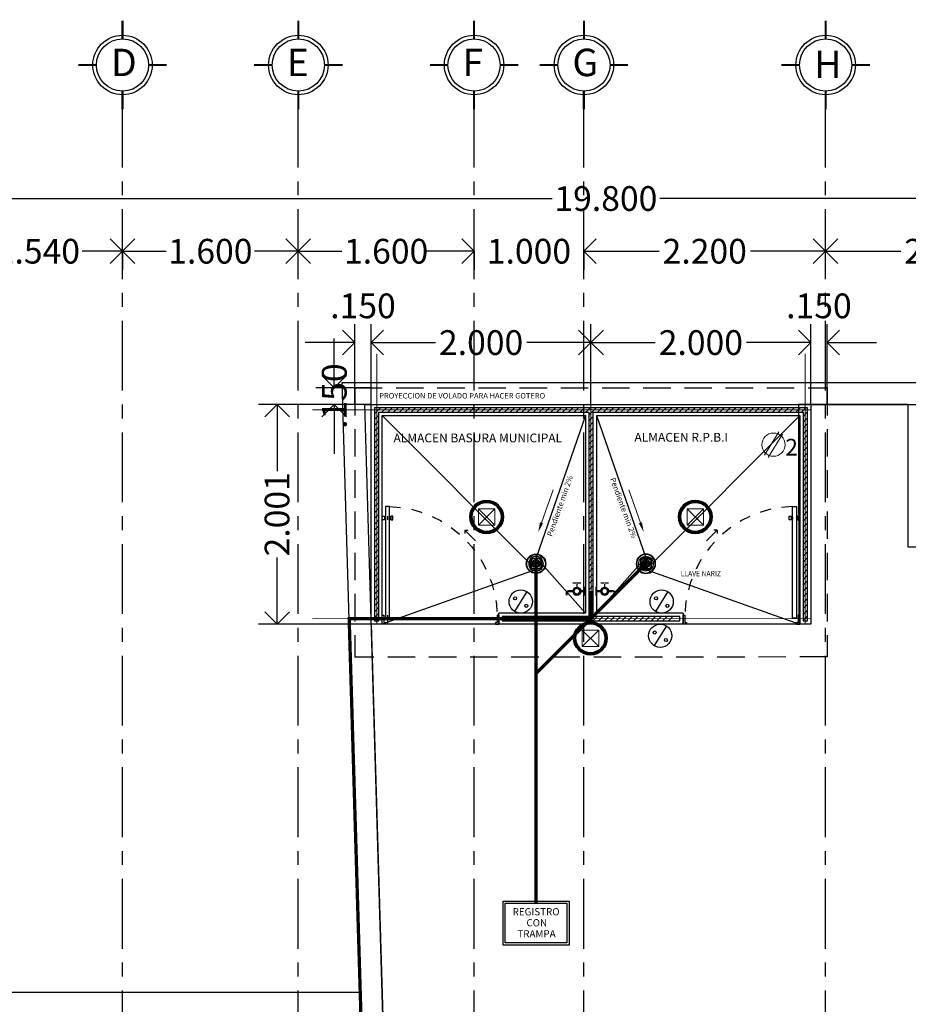
# Model space of a CAD drawing. Units: metres. Extents: x 158 to 328, y 199 to 257.
# Drawn here: x 236 to 244, y 243 to 252 of the extents above; entities that cross this region are included whole.
import ezdxf
from ezdxf.enums import TextEntityAlignment as Align

# ---------------------------------------------------------------- set-up
doc = ezdxf.new("R2010")
doc.units = ezdxf.units.M
doc.header["$MEASUREMENT"] = 0
for name, pattern in [('CENTER', [50.8, 31.75, -6.35, 6.35, -6.35]), ('DASHDOT', [25.4, 12.7, -6.35, 0, -6.35]), ('DASHDOT2', [0.5, 0.25, -0.125, 0, -0.125]), ('DASHED', [0.75, 0.5, -0.25]), ('DASHED2', [9.525, 6.35, -3.175]), ('HIDDEN', [0.375, 0.25, -0.125])]:
    doc.linetypes.add(name, pattern=pattern)
doc.layers.get('0').update_dxf_attribs({"linetype": 'CONTINUOUS'})
doc.layers.get('DEFPOINTS').update_dxf_attribs({"linetype": 'CONTINUOUS'})
for name, color, linetype, lineweight in [('_EJES', 251, 'DASHDOT', 0), ('Alumbrado', 150, 'CONTINUOUS', 40), ('COTAS', 251, 'CONTINUOUS', 5), ('MUEBLES SANITARIOS', 9, 'CONTINUOUS', 25)]:
    doc.layers.add(name, color=color, linetype=linetype, lineweight=lineweight)
for name, color, linetype in [('calidad', 5, 'CONTINUOUS'), ('contactos', 85, 'CONTINUOUS'), ('DETALLES', 1, 'CONTINUOUS'), ('EJES', 251, 'DASHDOT'), ('INST AGUA FRIA TUBERIA', 5, 'CONTINUOUS'), ('MUROS', 3, 'CONTINUOUS'), ('OBRA_EXTERIOR', 252, 'CONTINUOUS'), ('Pisos', 11, 'CONTINUOUS'), ('PROYECCIONES', 4, 'HIDDEN'), ('PUERTAS', 7, 'CONTINUOUS'), ('registro', 7, 'CONTINUOUS'), ('TEXTO', 7, 'CONTINUOUS'), ('TXT', 7, 'CONTINUOUS')]:
    doc.layers.add(name, color=color, linetype=linetype)
doc.styles.add('ARIAL', font='arial.ttf')
doc.styles.add('SW60', font='swissel.ttf', dxfattribs={"width": 0.8, "height": 0.1143})
doc.dimstyles.new('1-125 cota', dxfattribs={"dimscale": 1.125, "dimtxt": 0.2, "dimasz": 0.2, "dimexe": 0.15, "dimexo": 0.0005, "dimgap": 0.03, "dimtad": 0, "dimdec": 3, "dimzin": 5, "dimdsep": 46, "dimtxsty": 'ARIAL', "dimblk": 'OPEN90', "dimcen": 0, "dimclrd": 256, "dimclre": 256, "dimclrt": 256, "dimadec": 0, "dimazin": 0, "dimtfac": 1, "dimtdec": 3, "dimtofl": 0, "dimtmove": 2, "dimatfit": 3, "dimfxl": 0.04, "dimtolj": 1, "dimtzin": 1, "dimarcsym": 0})

# ---------------------------------------------------------------- blocks, each defined once
blk = doc.blocks.new('_Open90')
at = {"color": 0, "linetype": 'ByBlock', "lineweight": -2}
for p, q in [((-0.5, 0.5), (0, 0)), ((0, 0), (-1, 0)), ((0, 0), (-0.5, -0.5))]:
    blk.add_line(p, q, dxfattribs=at)
blk = doc.blocks.new('*D275')
at = {"layer": 'COTAS', "linetype": 'DASHED2', "lineweight": -2, "transparency": 16777216}
for p, q in [((235.0099, 249.5998), (235.0099, 249.4316)), ((236.5499, 249.5998), (236.5499, 249.4316))]:
    blk.add_line(p, q, dxfattribs=at)
at = {"layer": 'COTAS', "lineweight": -2, "transparency": 16777216}
for p, q in [((235.2349, 249.6004), (235.3775, 249.6004)), ((236.3249, 249.6004), (236.1823, 249.6004))]:
    blk.add_line(p, q, dxfattribs=at)
at = {"layer": 'DEFPOINTS', "color": 0, "transparency": 16777216}
for p in [(235.0099, 249.6004), (236.5499, 249.6004), (236.5499, 249.6004)]:
    blk.add_point(p, dxfattribs=at)
at = {"layer": 'COTAS', "lineweight": -2, "transparency": 16777216, "xscale": 0.225, "yscale": 0.225, "zscale": 0.225, "rotation": 180}
blk.add_blockref('_Open90', (235.0099, 249.6004), dxfattribs=at)
at = {"layer": 'COTAS', "lineweight": -2, "transparency": 16777216, "xscale": 0.225, "yscale": 0.225, "zscale": 0.225}
blk.add_blockref('_Open90', (236.5499, 249.6004), dxfattribs=at)
at = {"layer": 'COTAS', "transparency": 16777216, "insert": (235.7799, 249.6004), "char_height": 0.225, "attachment_point": 5, "style": 'ARIAL'}
blk.add_mtext('\\A1;1.540', dxfattribs=at)
blk = doc.blocks.new('*D276')
at = {"layer": 'COTAS', "linetype": 'DASHED2', "lineweight": -2, "transparency": 16777216}
for p, q in [((236.5499, 249.601), (236.5499, 249.7691)), ((238.1499, 249.601), (238.1499, 249.7691))]:
    blk.add_line(p, q, dxfattribs=at)
at = {"layer": 'COTAS', "lineweight": -2, "transparency": 16777216}
for p, q in [((236.7749, 249.6004), (236.9475, 249.6004)), ((237.9249, 249.6004), (237.7523, 249.6004))]:
    blk.add_line(p, q, dxfattribs=at)
at = {"layer": 'DEFPOINTS', "color": 0, "transparency": 16777216}
for p in [(236.5499, 249.6004), (238.1499, 249.6004), (238.1499, 249.6004)]:
    blk.add_point(p, dxfattribs=at)
at = {"layer": 'COTAS', "lineweight": -2, "transparency": 16777216, "xscale": 0.225, "yscale": 0.225, "zscale": 0.225, "rotation": 180}
blk.add_blockref('_Open90', (236.5499, 249.6004), dxfattribs=at)
at = {"layer": 'COTAS', "lineweight": -2, "transparency": 16777216, "xscale": 0.225, "yscale": 0.225, "zscale": 0.225}
blk.add_blockref('_Open90', (238.1499, 249.6004), dxfattribs=at)
at = {"layer": 'COTAS', "transparency": 16777216, "insert": (237.3499, 249.6004), "char_height": 0.225, "attachment_point": 5, "style": 'ARIAL'}
blk.add_mtext('\\A1;1.600', dxfattribs=at)
blk = doc.blocks.new('*D277')
at = {"layer": 'COTAS', "linetype": 'DASHED2', "lineweight": -2, "transparency": 16777216}
for p, q in [((238.1499, 249.601), (238.1499, 249.7691)), ((239.7499, 249.601), (239.7499, 249.7691))]:
    blk.add_line(p, q, dxfattribs=at)
at = {"layer": 'COTAS', "lineweight": -2, "transparency": 16777216}
for p, q in [((238.3749, 249.6004), (238.5475, 249.6004)), ((239.5249, 249.6004), (239.3523, 249.6004))]:
    blk.add_line(p, q, dxfattribs=at)
at = {"layer": 'DEFPOINTS', "color": 0, "transparency": 16777216}
for p in [(238.1499, 249.6004), (239.7499, 249.6004), (239.7499, 249.6004)]:
    blk.add_point(p, dxfattribs=at)
at = {"layer": 'COTAS', "lineweight": -2, "transparency": 16777216, "xscale": 0.225, "yscale": 0.225, "zscale": 0.225, "rotation": 180}
blk.add_blockref('_Open90', (238.1499, 249.6004), dxfattribs=at)
at = {"layer": 'COTAS', "lineweight": -2, "transparency": 16777216, "xscale": 0.225, "yscale": 0.225, "zscale": 0.225}
blk.add_blockref('_Open90', (239.7499, 249.6004), dxfattribs=at)
at = {"layer": 'COTAS', "transparency": 16777216, "insert": (238.9499, 249.6004), "char_height": 0.225, "attachment_point": 5, "style": 'ARIAL'}
blk.add_mtext('\\A1;1.600', dxfattribs=at)
blk = doc.blocks.new('*D278')
at = {"layer": 'COTAS', "lineweight": -2, "transparency": 16777216}
for p, q in [((239.5249, 249.6004), (239.2999, 249.6004)), ((240.9749, 249.6004), (241.1999, 249.6004))]:
    blk.add_line(p, q, dxfattribs=at)
at = {"layer": 'COTAS', "linetype": 'DASHED2', "lineweight": -2, "transparency": 16777216}
for p, q in [((239.7499, 249.5998), (239.7499, 249.4316)), ((240.7499, 249.5998), (240.7499, 249.4316))]:
    blk.add_line(p, q, dxfattribs=at)
at = {"layer": 'DEFPOINTS', "color": 0, "transparency": 16777216}
for p in [(239.7499, 249.6004), (240.7499, 249.6004), (240.7499, 249.6004)]:
    blk.add_point(p, dxfattribs=at)
at = {"layer": 'COTAS', "lineweight": -2, "transparency": 16777216, "xscale": 0.225, "yscale": 0.225, "zscale": 0.225}
blk.add_blockref('_Open90', (239.7499, 249.6004), dxfattribs=at)
at = {"layer": 'COTAS', "lineweight": -2, "transparency": 16777216, "xscale": 0.225, "yscale": 0.225, "zscale": 0.225, "rotation": 180}
blk.add_blockref('_Open90', (240.7499, 249.6004), dxfattribs=at)
at = {"layer": 'COTAS', "transparency": 16777216, "insert": (240.2499, 249.6004), "char_height": 0.225, "attachment_point": 5, "style": 'ARIAL'}
blk.add_mtext('\\A1;1.000', dxfattribs=at)
blk = doc.blocks.new('*D279')
at = {"layer": 'COTAS', "linetype": 'DASHED2', "lineweight": -2, "transparency": 16777216}
for p, q in [((240.7499, 249.601), (240.7499, 249.7691)), ((242.9499, 249.601), (242.9499, 249.7691))]:
    blk.add_line(p, q, dxfattribs=at)
at = {"layer": 'COTAS', "lineweight": -2, "transparency": 16777216}
for p, q in [((240.9749, 249.6004), (241.435, 249.6004)), ((242.7249, 249.6004), (242.2649, 249.6004))]:
    blk.add_line(p, q, dxfattribs=at)
at = {"layer": 'DEFPOINTS', "color": 0, "transparency": 16777216}
for p in [(240.7499, 249.6004), (242.9499, 249.6004), (242.9499, 249.6004)]:
    blk.add_point(p, dxfattribs=at)
at = {"layer": 'COTAS', "lineweight": -2, "transparency": 16777216, "xscale": 0.225, "yscale": 0.225, "zscale": 0.225, "rotation": 180}
blk.add_blockref('_Open90', (240.7499, 249.6004), dxfattribs=at)
at = {"layer": 'COTAS', "lineweight": -2, "transparency": 16777216, "xscale": 0.225, "yscale": 0.225, "zscale": 0.225}
blk.add_blockref('_Open90', (242.9499, 249.6004), dxfattribs=at)
at = {"layer": 'COTAS', "transparency": 16777216, "insert": (241.8499, 249.6004), "char_height": 0.225, "attachment_point": 5, "style": 'ARIAL'}
blk.add_mtext('\\A1;2.200', dxfattribs=at)
blk = doc.blocks.new('*D280')
at = {"layer": 'COTAS', "linetype": 'DASHED2', "lineweight": -2, "transparency": 16777216}
for p, q in [((242.9499, 249.601), (242.9499, 249.7691)), ((245.1499, 249.601), (245.1499, 249.7691))]:
    blk.add_line(p, q, dxfattribs=at)
at = {"layer": 'COTAS', "lineweight": -2, "transparency": 16777216}
for p, q in [((243.1749, 249.6004), (243.635, 249.6004)), ((244.9249, 249.6004), (244.4649, 249.6004))]:
    blk.add_line(p, q, dxfattribs=at)
at = {"layer": 'DEFPOINTS', "color": 0, "transparency": 16777216}
for p in [(242.9499, 249.6004), (245.1499, 249.6004), (245.1499, 249.6004)]:
    blk.add_point(p, dxfattribs=at)
at = {"layer": 'COTAS', "lineweight": -2, "transparency": 16777216, "xscale": 0.225, "yscale": 0.225, "zscale": 0.225, "rotation": 180}
blk.add_blockref('_Open90', (242.9499, 249.6004), dxfattribs=at)
at = {"layer": 'COTAS', "lineweight": -2, "transparency": 16777216, "xscale": 0.225, "yscale": 0.225, "zscale": 0.225}
blk.add_blockref('_Open90', (245.1499, 249.6004), dxfattribs=at)
at = {"layer": 'COTAS', "transparency": 16777216, "insert": (244.0499, 249.6004), "char_height": 0.225, "attachment_point": 5, "style": 'ARIAL'}
blk.add_mtext('\\A1;2.200', dxfattribs=at)
blk = doc.blocks.new('*D284')
at = {"layer": 'COTAS', "linetype": 'DASHED2', "lineweight": -2, "transparency": 16777216}
for p, q in [((250.8499, 250.0806), (250.8499, 250.2488)), ((231.0499, 250.0795), (231.0499, 249.9113))]:
    blk.add_line(p, q, dxfattribs=at)
at = {"layer": 'COTAS', "lineweight": -2, "transparency": 16777216}
for p, q in [((231.2749, 250.0801), (240.4601, 250.0801)), ((250.6249, 250.0801), (241.4398, 250.0801))]:
    blk.add_line(p, q, dxfattribs=at)
at = {"layer": 'DEFPOINTS', "color": 0, "transparency": 16777216}
for p in [(231.0499, 250.0801), (250.8499, 250.0801), (250.8499, 250.0801)]:
    blk.add_point(p, dxfattribs=at)
at = {"layer": 'COTAS', "lineweight": -2, "transparency": 16777216, "xscale": 0.225, "yscale": 0.225, "zscale": 0.225, "rotation": 180}
blk.add_blockref('_Open90', (231.0499, 250.0801), dxfattribs=at)
at = {"layer": 'COTAS', "lineweight": -2, "transparency": 16777216, "xscale": 0.225, "yscale": 0.225, "zscale": 0.225}
blk.add_blockref('_Open90', (250.8499, 250.0801), dxfattribs=at)
at = {"layer": 'COTAS', "transparency": 16777216, "insert": (240.9499, 250.0801), "char_height": 0.225, "attachment_point": 5, "style": 'ARIAL'}
blk.add_mtext('\\A1;19.800', dxfattribs=at)
blk = doc.blocks.new('e')
at = {"const_width": 0.0198}
for points in [[(101.6232, -16.9313), (101.6232, -16.7663)], [(101.2206, -17.1689), (101.3856, -17.1689)], [(101.8608, -17.1689), (102.0258, -17.1689)], [(101.623, -17.5715), (101.623, -17.4065)]]:
    blk.add_lwpolyline(points, dxfattribs=at)
blk.add_circle((101.6232, -17.1689), 0.2706)
at = {"linetype": 'Continuous'}
blk.add_circle((101.6232, -17.1689), 0.2376, dxfattribs=at)
blk = doc.blocks.new('A$C41EE381B')
for p, q in [((-0.4722, 0.2749), (-0.5018, 0.2749)), ((-0.5018, 0.2749), (-0.5018, 0.1934)), ((-0.4722, 0.2601), (-0.4722, 0.2749)), ((0.5285, 0.2601), (0.5285, 0.2749)), ((0.5285, 0.2749), (0.5582, 0.2749)), ((0.5582, 0.2749), (0.5582, 0.1934)), ((-0.5018, 0.1934), (-0.487, 0.1934)), ((-0.487, 0.1934), (-0.487, 0.2601)), ((-0.487, 0.2601), (-0.4722, 0.2601)), ((-0.4725, -0.7953), (-0.4725, 0.2206)), ((-0.4725, 0.2206), (-0.4355, 0.2206)), ((-0.4355, 0.2206), (-0.4355, -0.7953)), ((0.5433, 0.2601), (0.5285, 0.2601)), ((0.5433, 0.1934), (0.5433, 0.2601)), ((0.5582, 0.1934), (0.5433, 0.1934)), ((0.3462, -0.4823), (0.25, -0.5785)), ((0.25, -0.5785), (0.25, -0.5495)), ((0.25, -0.5785), (0.2787, -0.5785)), ((-0.4827, -0.6734), (-0.5018, -0.6734)), ((-0.5018, -0.6734), (-0.5018, -0.7066)), ((-0.5018, -0.7066), (-0.4827, -0.7066)), ((-0.4827, -0.6812), (-0.4827, -0.6734)), ((-0.4725, -0.6812), (-0.4827, -0.6812)), ((-0.4827, -0.7066), (-0.4827, -0.6812)), ((-0.4827, -0.6988), (-0.4725, -0.6988)), ((-0.4725, -0.6988), (-0.4725, -0.6812)), ((-0.4355, -0.6988), (-0.4355, -0.6812)), ((-0.4355, -0.6812), (-0.4253, -0.6812)), ((-0.4253, -0.6988), (-0.4355, -0.6988)), ((-0.4253, -0.6812), (-0.4253, -0.6734)), ((-0.4253, -0.6734), (-0.4062, -0.6734)), ((-0.4253, -0.7066), (-0.4253, -0.6812)), ((-0.4062, -0.7066), (-0.4253, -0.7066)), ((-0.4062, -0.6734), (-0.4062, -0.7066)), ((-0.4355, -0.7953), (-0.4725, -0.7953))]:
    blk.add_line(p, q)
at = {"color": 9, "linetype": 'DASHED', "ltscale": 0.15}
blk.add_arc((-0.4662, 0.2139), 1.0097, 271.74044, 358.83492, dxfattribs=at)
blk = doc.blocks.new('A$C0da3846d')
at = {"linetype": 'Continuous'}
for p, q in [((-0.0717, -0.1085), (-0.0717, -0.014)), ((-0.0693, -0.0116), (0.0253, -0.0116)), ((-0.0688, -0.1049), (-0.0688, -0.0177)), ((-0.0679, -0.018), (-0.0679, -0.1039)), ((-0.0575, -0.0207), (-0.066, -0.0207)), ((-0.0575, -0.0223), (-0.066, -0.0223)), ((-0.0656, -0.0145), (0.0216, -0.0145)), ((0.0206, -0.0154), (-0.0653, -0.0154)), ((-0.0578, -0.0539), (-0.0438, -0.0539)), ((-0.0438, -0.0587), (-0.0578, -0.0587)), ((-0.0438, -0.0638), (-0.0578, -0.0638)), ((-0.0578, -0.0686), (-0.0438, -0.0686)), ((-0.0438, -0.0439), (-0.0549, -0.0439)), ((-0.0549, -0.0486), (-0.0438, -0.0486)), ((-0.0438, -0.0739), (-0.0549, -0.0739)), ((-0.0549, -0.0787), (-0.0438, -0.0787)), ((-0.0438, -0.034), (-0.0482, -0.034)), ((-0.0482, -0.0388), (-0.0438, -0.0388)), ((-0.0438, -0.0837), (-0.0482, -0.0837)), ((-0.0482, -0.0885), (-0.0438, -0.0885)), ((-0.034, -0.034), (-0.0101, -0.034)), ((-0.0101, -0.0388), (-0.034, -0.0388)), ((-0.034, -0.0439), (-0.0101, -0.0439)), ((-0.0101, -0.0487), (-0.034, -0.0487)), ((-0.034, -0.0539), (-0.0101, -0.0539)), ((-0.0101, -0.0587), (-0.034, -0.0587)), ((-0.034, -0.0638), (-0.0101, -0.0638)), ((-0.0101, -0.0686), (-0.034, -0.0686)), ((-0.034, -0.0738), (-0.0101, -0.0738)), ((-0.0101, -0.0786), (-0.034, -0.0786)), ((-0.034, -0.0837), (-0.0101, -0.0837)), ((-0.0101, -0.0885), (-0.034, -0.0885)), ((-0.0324, -0.0289), (-0.0116, -0.0289)), ((-0.0002, -0.034), (0.0042, -0.034)), ((0.0042, -0.0388), (-0.0002, -0.0388)), ((-0.0002, -0.0439), (0.0108, -0.0439)), ((0.0108, -0.0486), (-0.0002, -0.0486)), ((-0.0002, -0.0539), (0.0137, -0.0539)), ((0.0137, -0.0587), (-0.0002, -0.0587)), ((-0.0002, -0.0638), (0.0137, -0.0638)), ((0.0137, -0.0686), (-0.0002, -0.0686)), ((-0.0002, -0.0739), (0.0108, -0.0739)), ((0.0108, -0.0787), (-0.0002, -0.0787)), ((-0.0002, -0.0837), (0.0042, -0.0837)), ((0.0042, -0.0885), (-0.0002, -0.0885)), ((0.022, -0.0207), (0.0135, -0.0207)), ((0.022, -0.0223), (0.0135, -0.0223)), ((0.0238, -0.1039), (0.0238, -0.0186)), ((0.0247, -0.0177), (0.0247, -0.1049)), ((0.0276, -0.014), (0.0276, -0.1085)), ((0.0253, -0.1109), (-0.0693, -0.1109)), ((0.0216, -0.108), (-0.0656, -0.108)), ((-0.0647, -0.1071), (0.0206, -0.1071)), ((-0.0625, -0.1042), (-0.0625, -0.0978)), ((-0.061, -0.1042), (-0.061, -0.0978)), ((-0.0324, -0.0937), (-0.0116, -0.0937)), ((0.022, -0.1002), (0.0135, -0.1002)), ((0.022, -0.1018), (0.0135, -0.1018))]:
    blk.add_line(p, q, dxfattribs=at)
for centre, radius in [((-0.022, -0.0613), 0.0888), ((-0.022, -0.0613), 0.0848), ((-0.0618, -0.0215), 0.0033), ((0.0177, -0.0215), 0.0033), ((-0.0618, -0.101), 0.0033), ((-0.0618, -0.101), 0.00184), ((0.0177, -0.101), 0.0033)]:
    blk.add_circle(centre, radius, dxfattribs=at)
for centre, radius, start, end in [((-0.022, -0.0613), 0.067, 47.85284, 132.14716), ((-0.022, -0.0613), 0.067, 137.856, 222.144), ((-0.0693, -0.014), 0.00236, 90, 180), ((-0.0656, -0.0177), 0.00317, 90, 180), ((-0.0653, -0.018), 0.00254, 90, 180), ((-0.0618, -0.0215), 0.00432, 10.16425, 169.83575), ((-0.0618, -0.0215), 0.00432, 190.16425, 349.83575), ((-0.0618, -0.0215), 0.00322, 166.30917, 193.69083), ((-0.0578, -0.0563), 0.00239, 90, 270), ((-0.0578, -0.0662), 0.00239, 90, 270), ((-0.0618, -0.0215), 0.00322, 346.30917, 13.69083), ((-0.0549, -0.0462), 0.00239, 90, 270), ((-0.0549, -0.0763), 0.00239, 90, 270), ((-0.022, -0.0613), 0.0312, 166.3386, 175.23487), ((-0.022, -0.0613), 0.0312, 184.76513, 193.6614), ((-0.0482, -0.0364), 0.00239, 90, 270), ((-0.0482, -0.0861), 0.00239, 90, 270), ((-0.022, -0.0613), 0.0312, 146.09056, 156.1233), ((-0.022, -0.0613), 0.0312, 203.8767, 213.90944), ((-0.022, -0.0613), 0.0267, 163.96703, 174.42533), ((-0.022, -0.0613), 0.0267, 185.57467, 196.03297), ((-0.022, -0.0613), 0.0253, 163.05478, 174.11613), ((-0.022, -0.0613), 0.0253, 185.88387, 196.94522), ((-0.022, -0.0613), 0.0267, 140.33829, 151.74911), ((-0.022, -0.0613), 0.0267, 208.25089, 219.66171), ((-0.022, -0.0613), 0.0253, 140.91318, 150.03324), ((-0.022, -0.0613), 0.0253, 209.96676, 219.08682), ((-0.0438, -0.0364), 0.00239, 270, 90), ((-0.0438, -0.0462), 0.00239, 270, 90), ((-0.0438, -0.0563), 0.00239, 270, 90), ((-0.0438, -0.0662), 0.00239, 270, 90), ((-0.0438, -0.0763), 0.00239, 270, 90), ((-0.0438, -0.0861), 0.00239, 270, 90), ((-0.022, -0.0613), 0.0312, 128.67139, 133.85771), ((-0.022, -0.0613), 0.0312, 226.14229, 231.32861), ((-0.034, -0.0364), 0.00239, 90, 270), ((-0.034, -0.0463), 0.00239, 90, 270), ((-0.034, -0.0563), 0.00239, 90, 270), ((-0.034, -0.0662), 0.00239, 90, 270), ((-0.034, -0.0762), 0.00239, 90, 270), ((-0.034, -0.0861), 0.00239, 90, 270), ((-0.022, -0.0613), 0.0267, 59.65731, 120.34269), ((-0.022, -0.0613), 0.0267, 239.65731, 300.34269), ((-0.0324, -0.0266), 0.00229, 106.70968, 270), ((-0.022, -0.0613), 0.0253, 62.80387, 117.19613), ((-0.022, -0.0613), 0.0253, 242.80387, 297.19613), ((-0.022, -0.0613), 0.0385, 73.29032, 106.70968), ((-0.0116, -0.0266), 0.00229, 270, 73.29032), ((-0.0101, -0.0364), 0.00239, 270, 90), ((-0.0101, -0.0463), 0.00239, 270, 90), ((-0.0101, -0.0563), 0.00239, 270, 90), ((-0.0101, -0.0662), 0.00239, 270, 90), ((-0.0101, -0.0762), 0.00239, 270, 90), ((-0.0101, -0.0861), 0.00239, 270, 90), ((-0.0002, -0.0364), 0.00239, 90, 270), ((-0.0002, -0.0462), 0.00239, 90, 270), ((-0.0002, -0.0563), 0.00239, 90, 270), ((-0.0002, -0.0662), 0.00239, 90, 270), ((-0.0002, -0.0763), 0.00239, 90, 270), ((-0.0002, -0.0861), 0.00239, 90, 270), ((-0.022, -0.0613), 0.0312, 46.14229, 51.32861), ((-0.022, -0.0613), 0.0312, 308.67139, 313.85771), ((-0.022, -0.0613), 0.0253, 29.96676, 39.08682), ((-0.022, -0.0613), 0.0253, 320.91318, 330.03324), ((-0.022, -0.0613), 0.0267, 28.25089, 39.66171), ((-0.022, -0.0613), 0.0267, 320.33829, 331.74911), ((-0.022, -0.0613), 0.0253, 5.88387, 16.94522), ((-0.022, -0.0613), 0.0253, 343.05478, 354.11613), ((-0.022, -0.0613), 0.0267, 5.57467, 16.03297), ((-0.022, -0.0613), 0.0267, 343.96703, 354.42533), ((-0.022, -0.0613), 0.0312, 23.8767, 33.90944), ((-0.022, -0.0613), 0.0312, 326.09056, 336.1233), ((0.0042, -0.0364), 0.00239, 270, 90), ((0.0042, -0.0861), 0.00239, 270, 90), ((-0.022, -0.0613), 0.0312, 4.76513, 13.6614), ((-0.022, -0.0613), 0.0312, 346.3386, 355.23487), ((0.0108, -0.0462), 0.00239, 270, 90), ((0.0108, -0.0763), 0.00239, 270, 90), ((0.0177, -0.0215), 0.00432, 10.16425, 169.83575), ((0.0177, -0.0215), 0.00432, 190.16425, 349.83575), ((0.0137, -0.0563), 0.00239, 270, 90), ((0.0137, -0.0662), 0.00239, 270, 90), ((0.0177, -0.0215), 0.00322, 166.30917, 193.69083), ((0.0206, -0.0186), 0.00318, 0, 90), ((0.0177, -0.0215), 0.00322, 346.30917, 13.69083), ((0.0216, -0.0177), 0.00318, 0, 89.07056), ((0.0253, -0.014), 0.00236, 0, 90), ((-0.022, -0.0613), 0.067, 0, 42.144), ((0.0268, -0.0613), 0.00262, 288.39305, 71.60695), ((-0.022, -0.0613), 0.067, 317.856, 0), ((-0.0693, -0.1085), 0.00236, 180, 270), ((-0.0656, -0.1049), 0.00317, 180, 269.99839), ((-0.0647, -0.1039), 0.00317, 180, 270), ((-0.022, -0.0613), 0.067, 227.85284, 312.14716), ((-0.0324, -0.0959), 0.00229, 90, 253.29032), ((-0.022, -0.0613), 0.0385, 253.29032, 286.70968), ((-0.0116, -0.0959), 0.00229, 286.70968, 90), ((0.0177, -0.101), 0.00432, 10.16425, 169.83575), ((0.0177, -0.101), 0.00432, 190.16425, 349.83575), ((0.0177, -0.101), 0.00322, 166.30917, 193.69083), ((0.0206, -0.1039), 0.00317, 270, 0), ((0.0177, -0.101), 0.00322, 346.30917, 13.69083), ((0.0216, -0.1049), 0.00318, 269.99839, 0), ((0.0253, -0.1085), 0.00236, 270, 0)]:
    blk.add_arc(centre, radius, start, end, dxfattribs=at)
for points in [[(-0.0559, -0.0587), (-0.0559, -0.0571), (-0.0558, -0.0555), (-0.0556, -0.0539)], [(-0.0556, -0.0686), (-0.0558, -0.067), (-0.0559, -0.0655), (-0.0559, -0.0639)], [(-0.0549, -0.0486), (-0.0546, -0.047), (-0.0543, -0.0454), (-0.0539, -0.0439)], [(-0.0539, -0.0786), (-0.0542, -0.0771), (-0.0546, -0.0755), (-0.0549, -0.0739)], [(-0.0502, -0.0376), (-0.0491, -0.0364), (-0.0479, -0.0352), (-0.0467, -0.034)], [(-0.0468, -0.0884), (-0.048, -0.0873), (-0.0491, -0.0861), (-0.0502, -0.0849)], [(0.0027, -0.034), (0.0039, -0.0352), (0.0051, -0.0364), (0.0062, -0.0376)], [(0.0062, -0.0849), (0.0051, -0.0861), (0.004, -0.0873), (0.0028, -0.0884)], [(0.0098, -0.0439), (0.0102, -0.0454), (0.0105, -0.047), (0.0108, -0.0486)], [(0.0109, -0.0739), (0.0106, -0.0755), (0.0102, -0.0771), (0.0099, -0.0787)], [(0.0115, -0.0539), (0.0117, -0.0555), (0.0118, -0.0571), (0.0119, -0.0587)], [(0.0119, -0.0638), (0.0118, -0.0654), (0.0117, -0.067), (0.0116, -0.0686)]]:
    blk.add_open_spline(points, degree=3, dxfattribs=at)
for points, knots in [([(-0.0339, -0.0283), (-0.0331, -0.0282), (-0.0324, -0.028), (-0.0285, -0.0275), (-0.0253, -0.0273), (-0.019, -0.0273), (-0.0158, -0.0275), (-0.0118, -0.028), (-0.011, -0.0281), (-0.0101, -0.0283)], [0.0476647, 0.0476647, 0.0476647, 0.0476647, 0.0581536, 0.0581536, 0.1000074, 0.1000074, 0.1418612, 0.1418612, 0.1533426, 0.1533426, 0.1533426, 0.1533426]), ([(-0.0102, -0.0942), (-0.0109, -0.0944), (-0.0117, -0.0945), (-0.0156, -0.095), (-0.0187, -0.0952), (-0.0251, -0.0952), (-0.0283, -0.095), (-0.0322, -0.0945), (-0.0331, -0.0944), (-0.0339, -0.0943)], [0.5479378, 0.5479378, 0.5479378, 0.5479378, 0.5581536, 0.5581536, 0.6000074, 0.6000074, 0.6418612, 0.6418612, 0.653191, 0.653191, 0.653191, 0.653191])]:
    blk.add_open_spline(points, degree=3, knots=knots, dxfattribs=at)
blk = doc.blocks.new('*D267')
at = {"layer": 'COTAS', "linetype": 'DASHED2', "lineweight": -2, "transparency": 16777216}
for p, q in [((238.8143, 248.2069), (238.8143, 248.9376)), ((240.8143, 248.2069), (240.8143, 248.9376))]:
    blk.add_line(p, q, dxfattribs=at)
at = {"layer": 'COTAS', "lineweight": -2, "transparency": 16777216}
for p, q in [((239.0393, 248.7689), (239.3994, 248.7689)), ((240.5893, 248.7689), (240.2292, 248.7689))]:
    blk.add_line(p, q, dxfattribs=at)
at = {"layer": 'DEFPOINTS', "color": 0, "transparency": 16777216}
for p in [(238.8143, 248.7689), (238.8143, 248.2063), (240.8143, 248.2063)]:
    blk.add_point(p, dxfattribs=at)
at = {"layer": 'COTAS', "lineweight": -2, "transparency": 16777216, "xscale": 0.225, "yscale": 0.225, "zscale": 0.225, "rotation": 180}
blk.add_blockref('_Open90', (238.8143, 248.7689), dxfattribs=at)
at = {"layer": 'COTAS', "lineweight": -2, "transparency": 16777216, "xscale": 0.225, "yscale": 0.225, "zscale": 0.225}
blk.add_blockref('_Open90', (240.8143, 248.7689), dxfattribs=at)
at = {"layer": 'COTAS', "transparency": 16777216, "insert": (239.8143, 248.7689), "char_height": 0.225, "attachment_point": 5, "style": 'ARIAL'}
blk.add_mtext('\\A1;2.000', dxfattribs=at)
blk = doc.blocks.new('*D268')
at = {"layer": 'COTAS', "linetype": 'DASHED2', "lineweight": -2, "transparency": 16777216}
for p, q in [((240.8143, 248.2069), (240.8143, 248.9376)), ((242.8143, 248.2069), (242.8143, 248.9376))]:
    blk.add_line(p, q, dxfattribs=at)
at = {"layer": 'COTAS', "lineweight": -2, "transparency": 16777216}
for p, q in [((241.0393, 248.7689), (241.3994, 248.7689)), ((242.5893, 248.7689), (242.2292, 248.7689))]:
    blk.add_line(p, q, dxfattribs=at)
at = {"layer": 'DEFPOINTS', "color": 0, "transparency": 16777216}
for p in [(242.8143, 248.7689), (240.8143, 248.2063), (242.8143, 248.2063)]:
    blk.add_point(p, dxfattribs=at)
at = {"layer": 'COTAS', "lineweight": -2, "transparency": 16777216, "xscale": 0.225, "yscale": 0.225, "zscale": 0.225, "rotation": 180}
blk.add_blockref('_Open90', (240.8143, 248.7689), dxfattribs=at)
at = {"layer": 'COTAS', "lineweight": -2, "transparency": 16777216, "xscale": 0.225, "yscale": 0.225, "zscale": 0.225}
blk.add_blockref('_Open90', (242.8143, 248.7689), dxfattribs=at)
at = {"layer": 'COTAS', "transparency": 16777216, "insert": (241.8143, 248.7689), "char_height": 0.225, "attachment_point": 5, "style": 'ARIAL'}
blk.add_mtext('\\A1;2.000', dxfattribs=at)
blk = doc.blocks.new('*D269')
at = {"layer": 'COTAS', "linetype": 'DASHED2', "lineweight": -2, "transparency": 16777216}
for p, q in [((238.8138, 248.2063), (237.7881, 248.2063)), ((238.8138, 246.2052), (237.7881, 246.2052))]:
    blk.add_line(p, q, dxfattribs=at)
at = {"layer": 'COTAS', "lineweight": -2, "transparency": 16777216}
for p, q in [((237.9568, 247.9813), (237.9568, 247.5993)), ((237.9568, 246.4302), (237.9568, 246.8122))]:
    blk.add_line(p, q, dxfattribs=at)
at = {"layer": 'DEFPOINTS', "color": 0, "transparency": 16777216}
for p in [(238.8143, 248.2063), (237.9568, 246.2052), (238.8143, 246.2052)]:
    blk.add_point(p, dxfattribs=at)
at = {"layer": 'COTAS', "lineweight": -2, "transparency": 16777216, "xscale": 0.225, "yscale": 0.225, "zscale": 0.225}
for p, rotation in [((237.9568, 248.2063), 90), ((237.9568, 246.2052), 270)]:
    blk.add_blockref('_Open90', p, dxfattribs=dict(at, rotation=rotation))
at = {"layer": 'COTAS', "transparency": 16777216, "insert": (237.9568, 247.2058), "char_height": 0.225, "attachment_point": 5, "rotation": 90, "style": 'ARIAL'}
blk.add_mtext('\\A1;2.001', dxfattribs=at)
blk = doc.blocks.new('A$C4B385543')
at = {"layer": 'INST AGUA FRIA TUBERIA', "color": 7, "linetype": 'Continuous', "lineweight": 0, "const_width": 0.0236}
blk.add_lwpolyline([(-0.039, 0), (-0.093, 0, 0.414214), (-0.117, -0.023), (-0.117, -0.046)], format="xyb", dxfattribs=at)
at = {"layer": 'INST AGUA FRIA TUBERIA', "color": 7, "linetype": 'Continuous', "lineweight": 0}
for points, const_width in [([(-0.01, 0.094), (-0.047, 0.094)], 0.014), ([(0, 0.084), (0, 0.035)], 0.014), ([(0.046, 0.094), (0.009, 0.094)], 0.014), ([(0.093, 0), (0.038, 0)], 0.0236), ([(0.093, -0.051), (0.093, 0.051)], 0.0236)]:
    blk.add_lwpolyline(points, dxfattribs=dict(at, const_width=const_width))
for points, const_width in [([(-0.036, 0, 1), (0.035, 0, 1)], 0.0236), ([(-0.01, 0.094, 1), (0.009, 0.094, 1)], 0.00466)]:
    blk.add_lwpolyline(points, format="xyb", close=True, dxfattribs=dict(at, const_width=const_width))
blk.add_circle((0, 0), 0.0472, dxfattribs=at)
blk = doc.blocks.new('*D270')
at = {"layer": 'COTAS', "lineweight": -2, "transparency": 16777216}
for p, q in [((238.478, 248.5813), (238.478, 248.8063)), ((238.478, 247.9813), (238.478, 247.7563))]:
    blk.add_line(p, q, dxfattribs=at)
at = {"layer": 'COTAS', "linetype": 'DASHED2', "lineweight": -2, "transparency": 16777216}
for p, q in [((238.8138, 248.3563), (238.3093, 248.3563)), ((238.8138, 248.2063), (238.3093, 248.2063))]:
    blk.add_line(p, q, dxfattribs=at)
at = {"layer": 'DEFPOINTS', "color": 0, "transparency": 16777216}
for p in [(238.478, 248.3563), (238.8143, 248.3563), (238.8143, 248.2063)]:
    blk.add_point(p, dxfattribs=at)
at = {"layer": 'COTAS', "lineweight": -2, "transparency": 16777216, "xscale": 0.225, "yscale": 0.225, "zscale": 0.225}
for p, rotation in [((238.478, 248.3563), 270), ((238.478, 248.2063), 90)]:
    blk.add_blockref('_Open90', p, dxfattribs=dict(at, rotation=rotation))
at = {"layer": 'COTAS', "transparency": 16777216, "insert": (238.478, 248.2813), "char_height": 0.225, "attachment_point": 5, "rotation": 90, "style": 'ARIAL'}
blk.add_mtext('\\A1;.150', dxfattribs=at)
blk = doc.blocks.new('*D271')
at = {"layer": 'COTAS', "linetype": 'DASHED2', "lineweight": -2, "transparency": 16777216}
for p, q in [((242.8143, 248.2069), (242.8143, 248.9376)), ((242.9643, 248.2069), (242.9643, 248.9376))]:
    blk.add_line(p, q, dxfattribs=at)
at = {"layer": 'COTAS', "lineweight": -2, "transparency": 16777216}
for p, q in [((242.5893, 248.7689), (242.3643, 248.7689)), ((243.1893, 248.7689), (243.4143, 248.7689))]:
    blk.add_line(p, q, dxfattribs=at)
at = {"layer": 'DEFPOINTS', "color": 0, "transparency": 16777216}
for p in [(242.9643, 248.7689), (242.8143, 248.2063), (242.9643, 248.2063)]:
    blk.add_point(p, dxfattribs=at)
at = {"layer": 'COTAS', "lineweight": -2, "transparency": 16777216, "xscale": 0.225, "yscale": 0.225, "zscale": 0.225}
blk.add_blockref('_Open90', (242.8143, 248.7689), dxfattribs=at)
at = {"layer": 'COTAS', "lineweight": -2, "transparency": 16777216, "xscale": 0.225, "yscale": 0.225, "zscale": 0.225, "rotation": 180}
blk.add_blockref('_Open90', (242.9643, 248.7689), dxfattribs=at)
at = {"layer": 'COTAS', "transparency": 16777216, "insert": (242.8893, 249.1031), "char_height": 0.225, "attachment_point": 5, "style": 'ARIAL'}
blk.add_mtext('\\A1;.150', dxfattribs=at)
blk = doc.blocks.new('*D272')
at = {"layer": 'COTAS', "linetype": 'DASHED2', "lineweight": -2, "transparency": 16777216}
for p, q in [((238.6643, 248.2069), (238.6643, 248.9376)), ((238.8143, 248.2069), (238.8143, 248.9376))]:
    blk.add_line(p, q, dxfattribs=at)
at = {"layer": 'COTAS', "lineweight": -2, "transparency": 16777216}
for p, q in [((238.4393, 248.7689), (238.2143, 248.7689)), ((239.0393, 248.7689), (239.2643, 248.7689))]:
    blk.add_line(p, q, dxfattribs=at)
at = {"layer": 'DEFPOINTS', "color": 0, "transparency": 16777216}
for p in [(238.6643, 248.7689), (238.6643, 248.2063), (238.8143, 248.2063)]:
    blk.add_point(p, dxfattribs=at)
at = {"layer": 'COTAS', "lineweight": -2, "transparency": 16777216, "xscale": 0.225, "yscale": 0.225, "zscale": 0.225}
blk.add_blockref('_Open90', (238.6643, 248.7689), dxfattribs=at)
at = {"layer": 'COTAS', "lineweight": -2, "transparency": 16777216, "xscale": 0.225, "yscale": 0.225, "zscale": 0.225, "rotation": 180}
blk.add_blockref('_Open90', (238.8143, 248.7689), dxfattribs=at)
at = {"layer": 'COTAS', "transparency": 16777216, "insert": (238.7393, 249.1031), "char_height": 0.225, "attachment_point": 5, "style": 'ARIAL'}
blk.add_mtext('\\A1;.150', dxfattribs=at)
blk = doc.blocks.new('Registro')
at = {"lineweight": 13}
for p, q in [((18.6072, 27.3865), (18.4572, 27.3865)), ((18.4572, 27.3865), (18.4572, 27.2365)), ((18.6072, 27.2365), (18.4572, 27.3865)), ((18.6072, 27.3865), (18.4572, 27.2365)), ((18.6072, 27.2365), (18.6072, 27.3865)), ((18.4572, 27.2365), (18.6072, 27.2365))]:
    blk.add_line(p, q, dxfattribs=at)
blk = doc.blocks.new('C2')
at = {"lineweight": 13}
for p, q in [((8788.2241, 22822.8913, -9.9119), (8788.0939, 22822.6799, -9.9119)), ((8788.2582, 22822.8704, -9.9119), (8788.128, 22822.6589, -9.9119))]:
    blk.add_line(p, q, dxfattribs=at)
blk.add_circle((8788.1761, 22822.7751, -9.9119), 0.1058, dxfattribs=at)
at = {"linetype": 'Continuous', "lineweight": 13, "style": 'SW60'}
blk.add_text('2', height=0.1524, rotation=0.00003, dxfattribs=at).set_placement((8788.3408, 22822.6759, -9.9119), align=Align.CENTER)

msp = doc.modelspace()

# ---------------------------------------------------------------- hatches: boundary and pattern name
at = {"layer": 'calidad', "true_color": 0x636466}
h = msp.add_hatch(dxfattribs=at)
h.set_pattern_fill('ANSI31', color=251, scale=0.3)
h.set_pattern_definition([(45, (-80.084535, 290.029293), (-0.0265165043, 0.0265165043), [])])
h.paths.add_polyline_path([(242.7843, 248.1763), (238.8443, 248.1763), (238.8448, 246.2352), (238.8848, 246.2352), (238.8843, 248.1363), (240.7943, 248.1363), (240.7943, 246.276), (240.0548, 246.2756), (240.0548, 246.2356), (241.5743, 246.2363), (241.5743, 246.2763), (240.8343, 246.276), (240.8343, 248.1363), (242.7443, 248.1363), (242.7443, 246.2363), (242.7843, 246.2363)])

# ---------------------------------------------------------------- linework, layer by layer
at = {"color": 5}
msp.add_line((243.7027, 248.2052), (242.7027, 248.2047), dxfattribs=at)
at = {"layer": '_EJES', "ltscale": 0.5}
for p, q in [((238.8648, 246.2052), (238.8645, 248.665)), ((240.8146, 246.206), (240.8143, 248.6658)), ((242.7643, 246.2063), (242.764, 248.6662)), ((242.8143, 248.1566), (238.2786, 248.156)), ((242.8143, 246.256), (238.2786, 246.2555))]:
    msp.add_line(p, q, dxfattribs=at)
at = {"layer": 'Alumbrado', "color": 114}
for centre, radius in [((239.8646, 247.1815), 0.15), ((239.8646, 247.1815), 0.135), ((241.764, 247.1815), 0.15), ((241.764, 247.1815), 0.135), ((240.8093, 246.0767), 0.15), ((240.8093, 246.0767), 0.135)]:
    msp.add_circle(centre, radius, dxfattribs=at)
at = {"layer": 'calidad'}
msp.add_lwpolyline([(242.7843, 248.1763), (238.8443, 248.1763), (238.8448, 246.2352), (238.8848, 246.2352), (238.8843, 248.1363), (240.7943, 248.1363), (240.7943, 246.276), (240.0048, 246.2756), (240.0048, 246.2356), (241.6243, 246.2363), (241.6243, 246.2763), (240.8343, 246.276), (240.8343, 248.1363), (242.7443, 248.1363), (242.7443, 246.2363), (242.7843, 246.2363)], close=True, dxfattribs=at)
at = {"layer": 'COTAS'}
for points in [[(240.3642, 247.1284), (240.4694, 247.429)], [(241.2644, 247.1284), (241.1592, 247.429)]]:
    msp.add_lwpolyline(points, dxfattribs=at)
for points in [[(240.3783, 247.1235), (240.3345, 247.0435), (240.35, 247.1334)], [(241.2503, 247.1235), (241.2942, 247.0435), (241.2786, 247.1334)]]:
    msp.add_solid(points, dxfattribs=at)
at = {"layer": 'EJES', "linetype": 'CENTER', "ltscale": 0.02}
for p, q in [((236.5499, 214.8035), (236.5499, 251.025)), ((238.1499, 214.8035), (238.1499, 251.025)), ((239.7499, 214.8035), (239.7499, 251.025)), ((240.7499, 214.8035), (240.7499, 251.025)), ((242.9499, 214.8035), (242.9499, 251.025))]:
    msp.add_line(p, q, dxfattribs=at)
at = {"layer": 'MUEBLES SANITARIOS'}
for p, q in [((240.2617, 246.7558), (238.9143, 248.1063)), ((240.7643, 248.1063), (240.3143, 246.8084)), ((240.8643, 248.1063), (241.3143, 246.8084)), ((241.3669, 246.7558), (242.7143, 248.1063)), ((240.3669, 246.7558), (240.7643, 246.306)), ((241.2617, 246.7558), (240.8643, 246.306)), ((240.3143, 246.7032), (238.9148, 246.2052)), ((241.3143, 246.7032), (242.7138, 246.2052))]:
    msp.add_line(p, q, dxfattribs=at)
at = {"layer": 'MUROS'}
for p, q in [((238.8148, 246.2052), (238.8143, 248.2063)), ((238.8143, 248.2063), (242.8143, 248.2063)), ((242.8143, 248.2063), (242.8143, 246.2063)), ((238.9148, 246.2052), (238.9143, 248.1063)), ((238.9143, 248.1063), (240.7643, 248.1063)), ((240.7643, 248.1063), (240.7643, 246.306)), ((240.8643, 248.1063), (242.7143, 248.1063)), ((240.8643, 248.1063), (240.8643, 246.306)), ((242.7143, 248.1063), (242.7143, 246.2063)), ((240.7643, 246.306), (239.9748, 246.3056)), ((239.9748, 246.2056), (239.9748, 246.3056)), ((241.6543, 246.3063), (240.8643, 246.306)), ((241.6543, 246.3063), (241.6543, 246.2063)), ((238.9148, 246.2052), (238.8148, 246.2052)), ((241.6543, 246.2063), (239.9748, 246.2056)), ((242.8143, 246.2063), (242.7143, 246.2063))]:
    msp.add_line(p, q, dxfattribs=at)
at = {"layer": 'OBRA_EXTERIOR'}
for p, q in [((238.714, 242.8552), (238.5499, 248.4052)), ((238.5499, 248.4052), (250.9499, 248.4052)), ((238.9198, 242.6344), (238.7552, 248.2052)), ((238.7552, 248.2052), (250.7499, 248.2052)), ((230.9499, 242.8552), (238.714, 242.8552))]:
    msp.add_line(p, q, dxfattribs=at)
msp.add_lwpolyline([(243.0249, 242.6344), (243.0249, 237.2552), (238.4133, 237.2552), (238.4133, 234.7052), (250.7499, 234.7052), (250.7499, 248.2052), (245.0027, 248.2052), (245.0027, 246.9052), (243.7027, 246.9052), (243.7021, 248.2052), (242.7027, 248.2047), (242.7061, 246.2047), (238.8143, 246.2052), (238.9198, 242.6344), (243.0249, 242.6344)], dxfattribs=at)
at = {"layer": 'Pisos', "color": 0}
for p, q in [((238.9648, 248.0563), (238.9648, 248.0563)), ((238.9648, 247.1547), (238.9648, 247.1878)), ((238.9648, 247.1547), (238.9648, 247.1547)), ((238.9648, 246.2052), (238.9648, 246.2878)), ((239.9748, 246.2878), (239.9748, 246.2878)), ((239.9748, 246.2878), (239.9748, 246.2056)), ((241.6543, 246.2063), (241.6543, 246.2878))]:
    msp.add_line(p, q, dxfattribs=at)
at = {"layer": 'PROYECCIONES'}
for p, q in [((238.6643, 248.3563), (238.6643, 245.905)), ((238.6648, 248.3563), (242.9643, 248.3563)), ((242.9643, 248.3563), (242.9643, 245.9069)), ((242.9643, 245.9069), (238.6643, 245.905))]:
    msp.add_line(p, q, dxfattribs=at)
at = {"layer": 'registro', "color": 240, "linetype": 'DASHDOT2', "lineweight": 5, "ltscale": 15, "true_color": 0xed1f24, "const_width": 0.03}
for points in [[(240.3143, 246.7558), (240.3143, 243.6643)], [(241.3143, 246.7558), (240.3143, 245.7558)]]:
    msp.add_lwpolyline(points, dxfattribs=at)
at = {"layer": 'registro', "color": 4, "linetype": 'DASHDOT2', "lineweight": 5, "ltscale": 15, "const_width": 0.03}
msp.add_lwpolyline([(240.8145, 246.506), (240.8146, 246.2558), (238.6135, 246.2555), (238.7205, 242.6344), (232.1501, 242.6349), (232.1499, 240.4052)], dxfattribs=at)
at = {"layer": 'registro'}
for points in [[(240.6143, 243.6843), (240.6143, 243.2843), (240.0143, 243.2843), (240.0143, 243.6843)], [(240.5943, 243.6643), (240.5943, 243.3043), (240.0343, 243.3043), (240.0343, 243.6643)]]:
    msp.add_lwpolyline(points, close=True, dxfattribs=at)
at = {"layer": 'TXT', "color": 114, "linetype": 'Continuous', "true_color": 0x139b48}
for p, q in [((240.2302, 246.5015), (240.1193, 246.3214)), ((241.5128, 246.5015), (241.4019, 246.3214)), ((241.5005, 246.1904), (241.3896, 246.0103))]:
    msp.add_line(p, q, dxfattribs=at)
for centre, radius in [((240.1748, 246.4115), 0.1058), ((241.4574, 246.4115), 0.1058), ((240.1238, 246.4406), 0.014), ((241.4064, 246.4406), 0.014), ((240.226, 246.3721), 0.014), ((241.5086, 246.3721), 0.014), ((241.445, 246.1004), 0.1058), ((241.3941, 246.1295), 0.014), ((241.4963, 246.061), 0.014)]:
    msp.add_circle(centre, radius, dxfattribs=at)

# ---------------------------------------------------------------- block references
at = {"layer": 'Alumbrado', "color": 114}
for p in [(221.3324, 219.8701), (223.2318, 219.8701), (222.2771, 218.7652)]:
    msp.add_blockref('Registro', p, dxfattribs=at)
at = {"layer": 'contactos'}
msp.add_blockref('C2', (-8545.7005, -22574.9357, 9.9119), dxfattribs=at)
at = {"layer": 'DETALLES', "color": 7, "linetype": 'ByBlock', "lineweight": -3, "yscale": 0.8012820512820509, "zscale": 0.8012820512820509}
for p, xscale in [((240.6863, 246.5057), 0.8012820512820509), ((240.9387, 246.5057), -0.8012820512820509)]:
    msp.add_blockref('A$C4B385543', p, dxfattribs=dict(at, xscale=xscale))
at = {"layer": 'EJES', "linetype": 'CENTER', "ltscale": 0.02}
for p in [(134.927, 268.4645), (136.527, 268.4645), (138.127, 268.4645), (139.127, 268.4645), (141.327, 268.4645)]:
    msp.add_blockref('e', p, dxfattribs=at)
at = {"layer": 'MUEBLES SANITARIOS'}
msp.add_blockref('A$C0da3846d', (240.3363, 246.817), dxfattribs=at)
at = {"layer": 'MUEBLES SANITARIOS', "xscale": -1}
msp.add_blockref('A$C0da3846d', (241.2923, 246.817), dxfattribs=at)
at = {"layer": 'PUERTAS', "xscale": -1, "rotation": 180}
msp.add_blockref('A$C41EE381B', (239.4167, 246.4813), dxfattribs=at)
at = {"layer": 'PUERTAS', "rotation": 180}
msp.add_blockref('A$C41EE381B', (242.2125, 246.4813), dxfattribs=at)

# ---------------------------------------------------------------- texts
at = {"layer": 'COTAS', "style": 'ARIAL', "width": 0.9}
msp.add_text('LLAVE NARIZ', height=0.05, dxfattribs=at).set_placement((241.6322, 246.6408))
at = {"layer": 'COTAS', "insert": (238.8871, 248.3099), "char_height": 0.05, "width": 2.902366, "attachment_point": 1, "style": 'ARIAL'}
msp.add_mtext('PROYECCION DE VOLADO PARA HACER GOTERO', dxfattribs=at)
at = {"layer": 'COTAS', "char_height": 0.05, "width": 0.837987, "attachment_point": 1, "style": 'ARIAL'}
for insert, rotation in [((240.4117, 247.0159), 70.70797), ((241.0342, 247.5451), 290.00775)]:
    msp.add_mtext('Pendiente min 2%', dxfattribs=dict(at, insert=insert, rotation=rotation))
at = {"layer": 'EJES', "linetype": 'CENTER', "ltscale": 0.02, "style": 'ARIAL'}
for s, p in [('D', (236.4455, 251.194)), ('E', (238.0455, 251.194)), ('F', (239.6455, 251.194)), ('G', (240.6455, 251.194)), ('H', (242.8455, 251.1776))]:
    msp.add_text(s, height=0.25, dxfattribs=at).set_placement(p)
at = {"layer": 'TEXTO', "lineweight": 0, "style": 'ARIAL'}
for s, p in [('ALMACEN BASURA MUNICIPAL ', (239.0171, 247.8607)), ('ALMACEN R.P.B.I ', (241.2102, 247.8667))]:
    msp.add_text(s, height=0.08, dxfattribs=at).set_placement(p)
at = {"layer": 'TXT', "color": 114, "linetype": 'Continuous', "style": 'SW60'}
for s, p in [('REGISTRO', (240.3146, 243.555)), ('CON', (240.3211, 243.4546)), ('TRAMPA', (240.3185, 243.3542))]:
    msp.add_text(s, height=0.06554, dxfattribs=at).set_placement(p, align=Align.CENTER)

# ---------------------------------------------------------------- dimensions: what is measured, and where the dimension line sits
at = {"layer": 'COTAS'}
for base, p1, p2, picture, middle in [((250.8499, 250.0801), (231.0499, 250.0801), (250.8499, 250.0801), '*D284', (240.9499, 250.0801)), ((236.5499, 249.6004), (235.0099, 249.6004), (236.5499, 249.6004), '*D275', (235.7799, 249.6004)), ((238.1499, 249.6004), (236.5499, 249.6004), (238.1499, 249.6004), '*D276', (237.3499, 249.6004)), ((239.7499, 249.6004), (238.1499, 249.6004), (239.7499, 249.6004), '*D277', (238.9499, 249.6004)), ((240.7499, 249.6004), (239.7499, 249.6004), (240.7499, 249.6004), '*D278', (240.2499, 249.6004)), ((242.9499, 249.6004), (240.7499, 249.6004), (242.9499, 249.6004), '*D279', (241.8499, 249.6004)), ((245.1499, 249.6004), (242.9499, 249.6004), (245.1499, 249.6004), '*D280', (244.0499, 249.6004)), ((238.6643, 248.7689), (238.8143, 248.2063), (238.6643, 248.2063), '*D272', (238.7393, 249.1031)), ((242.9643, 248.7689), (242.8143, 248.2063), (242.9643, 248.2063), '*D271', (242.8893, 249.1031)), ((238.8143, 248.7689), (240.8143, 248.2063), (238.8143, 248.2063), '*D267', (239.8143, 248.7689)), ((242.8143, 248.7689), (240.8143, 248.2063), (242.8143, 248.2063), '*D268', (241.8143, 248.7689))]:
    dim = msp.add_linear_dim(base=base, p1=p1, p2=p2, dimstyle='1-125 cota', dxfattribs=at)
    dim.commit()
    dim.dimension.update_dxf_attribs({"geometry": picture, "text_midpoint": middle})
dim = msp.add_linear_dim(base=(238.478, 248.3563), p1=(238.8143, 248.2063), p2=(238.8143, 248.3563), angle=90, dimstyle='1-125 cota', dxfattribs=at)
dim.commit()
dim.dimension.update_dxf_attribs({"geometry": '*D270', "text_midpoint": (238.478, 248.2813), "dimtype": 160})
dim = msp.add_linear_dim(base=(237.9568, 246.2052), p1=(238.8143, 248.2063), p2=(238.8143, 246.2052), angle=90, dimstyle='1-125 cota', dxfattribs=at)
dim.commit()
dim.dimension.update_dxf_attribs({"geometry": '*D269', "text_midpoint": (237.9568, 247.2058)})

doc.saveas('drawing.dxf')
